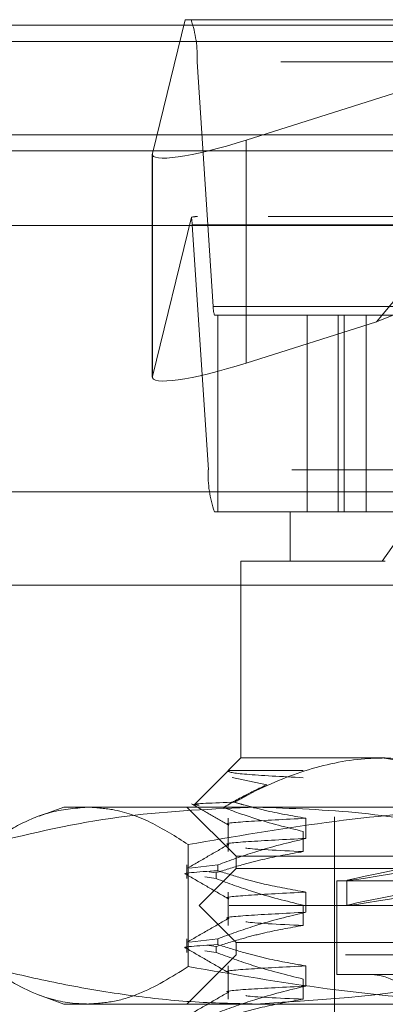
# Model space of a CAD drawing. Units: inches. Extents: x 0 to 23.4, y 0 to 16.5.
# Drawn here: x 5.3 to 5.4, y 12.7 to 12.8 of the extents above; entities that cross this region are included whole.
import ezdxf

# ---------------------------------------------------------------- set-up
doc = ezdxf.new("R2010")
doc.units = ezdxf.units.IN
doc.header["$MEASUREMENT"] = 0
doc.linetypes.add('HIDDEN', pattern=[0.075, 0.05, -0.025])

msp = doc.modelspace()

# ---------------------------------------------------------------- linework, layer by layer
at = {"color": 7, "linetype": 'HIDDEN', "lineweight": 0}
for p, q in [((5.34904, 12.83545), (5.34529, 12.82017)), ((5.34971, 12.83545), (5.34904, 12.83545)), ((5.34971, 12.83545), (5.45927, 12.83545)), ((5.35603, 12.82169), (5.39957, 12.83545)), ((5.39957, 12.83545), (5.37091, 12.80091)), ((7.82705, 12.83483), (3.00214, 12.83483)), ((7.82705, 12.83297), (3.00214, 12.83297)), ((5.35225, 12.80267), (5.35041, 12.83064)), ((5.45997, 12.83064), (5.35041, 12.83064)), ((5.35603, 12.82169), (5.35603, 12.79621)), ((3.00214, 12.82045), (7.82705, 12.82045)), ((5.34528, 12.82009), (5.34528, 12.79461)), ((5.34529, 12.82017), (5.34529, 12.79469)), ((5.45853, 12.81295), (5.35046, 12.81295)), ((5.37091, 12.80091), (5.4003, 12.81295)), ((5.34529, 12.79469), (5.34975, 12.81288)), ((5.34985, 12.81199), (5.35169, 12.78402)), ((5.34985, 12.81199), (5.45941, 12.81199)), ((5.35225, 12.80267), (5.46181, 12.80267)), ((5.35278, 12.8017), (5.35239, 12.8017)), ((5.35278, 12.77921), (5.35278, 12.8017)), ((5.363, 12.8017), (5.35278, 12.8017)), ((5.45862, 12.8017), (5.363, 12.8017)), ((5.363, 12.8017), (5.363, 12.77921)), ((5.36654, 12.77921), (5.36654, 12.8017)), ((5.36723, 12.77921), (5.36723, 12.8017)), ((5.36972, 12.77921), (5.36972, 12.8017)), ((5.37091, 12.80091), (5.35603, 12.79621)), ((5.46125, 12.78402), (5.35169, 12.78402)), ((5.31649, 12.7815), (5.50572, 12.7815)), ((5.35239, 12.77921), (5.35278, 12.77921)), ((5.36105, 12.77921), (5.35278, 12.77921)), ((5.36105, 12.77921), (5.37588, 12.77921)), ((5.36105, 12.77921), (5.36105, 12.77358)), ((5.37554, 12.77921), (5.37155, 12.77358)), ((5.37192, 12.77358), (5.35542, 12.77358)), ((5.35542, 12.77358), (5.35542, 12.75108)), ((5.31649, 12.77083), (5.50572, 12.77083)), ((5.35542, 12.75108), (5.35397, 12.74963)), ((5.35542, 12.75108), (5.37192, 12.75108)), ((5.37155, 12.75108), (5.38055, 12.74963)), ((5.35396, 12.74962), (5.35019, 12.74585)), ((5.354, 12.74963), (5.35397, 12.74963)), ((5.35406, 12.74952), (5.354, 12.74963)), ((5.354, 12.74963), (5.36254, 12.74963)), ((5.35837, 12.74802), (5.3544, 12.74885)), ((5.33518, 12.74546), (5.33237, 12.74444)), ((5.33518, 12.74546), (5.33786, 12.74546)), ((5.33786, 12.74546), (5.3918, 12.74546)), ((5.34924, 12.74546), (5.35486, 12.73984)), ((5.36611, 12.74434), (5.36611, 12.65828)), ((5.35397, 12.74419), (5.35397, 12.74038)), ((5.36283, 12.74188), (5.36283, 12.74419)), ((5.36254, 12.74268), (5.36254, 12.74038)), ((5.3494, 12.74119), (5.3494, 12.72724)), ((5.35486, 12.73984), (5.46735, 12.73984)), ((5.35486, 12.73984), (5.35486, 12.73843)), ((5.34924, 12.73885), (5.34924, 12.73729)), ((5.35276, 12.73885), (5.34955, 12.73847)), ((5.35276, 12.73885), (5.35276, 12.73819)), ((5.35486, 12.73843), (5.35064, 12.73421)), ((5.35178, 12.73807), (5.35257, 12.73796)), ((5.35257, 12.73729), (5.35257, 12.73796)), ((5.45106, 12.73843), (5.35486, 12.73843)), ((5.35257, 12.73729), (5.35128, 12.73748)), ((5.36639, 12.73702), (5.45582, 12.73702)), ((5.36639, 12.73702), (5.36639, 12.72634)), ((5.36752, 12.73707), (5.36752, 12.73421)), ((5.35397, 12.73575), (5.35397, 12.73194)), ((5.36283, 12.73345), (5.36283, 12.73575)), ((5.45406, 12.73421), (5.35064, 12.73421)), ((5.35064, 12.73421), (5.35486, 12.72999)), ((5.36254, 12.73425), (5.36254, 12.73194)), ((5.34924, 12.73042), (5.34924, 12.72886)), ((5.35276, 12.73042), (5.34955, 12.73003)), ((5.35276, 12.73042), (5.35276, 12.72975)), ((5.45106, 12.72999), (5.35486, 12.72999)), ((5.35486, 12.72999), (5.35486, 12.72859)), ((5.35486, 12.72859), (5.34924, 12.72296)), ((5.35257, 12.72886), (5.35128, 12.72904)), ((5.35178, 12.72963), (5.35257, 12.72952)), ((5.35257, 12.72886), (5.35257, 12.72952)), ((5.46735, 12.72859), (5.35486, 12.72859)), ((5.35397, 12.72732), (5.35397, 12.72351)), ((5.36283, 12.72501), (5.36283, 12.72732)), ((5.36639, 12.72634), (5.45582, 12.72634)), ((5.36254, 12.72581), (5.36254, 12.72351)), ((5.33238, 12.72398), (5.33518, 12.72296)), ((5.33786, 12.72296), (5.33518, 12.72296)), ((5.3918, 12.72296), (5.33786, 12.72296))]:
    msp.add_line(p, q, dxfattribs=at)
at = {"color": 7, "linetype": 'Continuous', "lineweight": 15}
for p, q in [((3.00214, 12.83483), (7.82705, 12.83483)), ((7.82705, 12.8223), (3.00214, 12.8223)), ((3.00214, 12.82045), (7.82705, 12.82045)), ((2.8613, 12.81193), (7.96091, 12.81193))]:
    msp.add_line(p, q, dxfattribs=at)
at = {"color": 7, "linetype": 'HIDDEN', "lineweight": 0}
for centre, radius, start, end in [((5.33736, 12.8312), 0.01306, 357.5211, 18.9918), ((5.34385, 12.81177), 0.006, 2.1095, 10.6656), ((5.35486, 12.80255), 0.00261, 177.5211, 198.9918), ((5.36473, 12.78346), 0.01306, 177.5211, 198.9918), ((5.37005, 12.72015), 0.00619, 270, 90)]:
    msp.add_arc(centre, radius, start, end, dxfattribs=at)
for centre, major_axis, ratio, start_param, end_param in [((5.35653, 12.82372), (0.01123, 0.00373), 0.15071, 3.04722, 4.618016), ((5.33266, 12.80733), (0.01804, 0.00556), 0.046915, 0.151063, 0.312348), ((5.35653, 12.79825), (0.01123, 0.00373), 0.15071, 3.04722, 4.618016), ((5.4111, 12.74512), (0.04359, 0.00805), 0.007933, 1.772369, 4.596704), ((5.4111, 12.74226), (0.04359, 0.00805), 0.007933, 1.736173, 4.6329)]:
    msp.add_ellipse(centre, major_axis=major_axis, ratio=ratio, start_param=start_param, end_param=end_param, dxfattribs=at)
for points, knots in [([(5.37192, 12.75108), (5.37128, 12.75107), (5.36834, 12.75101), (5.36305, 12.74995), (5.35798, 12.74784), (5.35523, 12.74633), (5.35467, 12.74602)], [0, 0, 0, 0, 0.107467, 0.49863, 0.899636, 1, 1, 1, 1]), ([(5.3879, 12.74671), (5.38596, 12.74764), (5.38241, 12.74934), (5.37704, 12.7508), (5.37363, 12.75099), (5.37192, 12.75108)], [0, 0, 0, 0, 0.37558, 0.685542, 1, 1, 1, 1]), ([(5.354, 12.74963), (5.35399, 12.74962), (5.35384, 12.74948), (5.35518, 12.74921), (5.36009, 12.74895), (5.36254, 12.74882)], [0, 0, 0, 0, 0.041764, 0.521415, 1, 1, 1, 1]), ([(5.35341, 12.74541), (5.3543, 12.74593), (5.35594, 12.74688), (5.35761, 12.74766), (5.35837, 12.74802)], [0, 0, 0, 0, 0.548571, 1, 1, 1, 1]), ([(5.32631, 12.74119), (5.3275, 12.74195), (5.32988, 12.74348), (5.33373, 12.74509), (5.3364, 12.74533), (5.33786, 12.74546)], [0, 0, 0, 0, 0.311312, 0.623389, 1, 1, 1, 1]), ([(5.35716, 12.74546), (5.35223, 12.74525), (5.34234, 12.74484), (5.33209, 12.74266), (5.32675, 12.7413), (5.32631, 12.74119)], [0, 0, 0, 0, 0.476186, 0.956324, 1, 1, 1, 1]), ([(5.33786, 12.74546), (5.33882, 12.7454), (5.34123, 12.74525), (5.34509, 12.74391), (5.34796, 12.7421), (5.3494, 12.74119)], [0, 0, 0, 0, 0.2486, 0.623468, 1, 1, 1, 1]), ([(5.3494, 12.74119), (5.35464, 12.74209), (5.36514, 12.7439), (5.37932, 12.74525), (5.38823, 12.7454), (5.3918, 12.74546)], [0, 0, 0, 0, 0.373645, 0.748705, 1, 1, 1, 1]), ([(5.35467, 12.74602), (5.35456, 12.74602), (5.3519, 12.74593), (5.34918, 12.74582), (5.35042, 12.7457), (5.35063, 12.74568)], [0, 0, 0, 0, 0.036344, 0.833974, 1, 1, 1, 1]), ([(5.34977, 12.74585), (5.35048, 12.74544), (5.3519, 12.74463), (5.35331, 12.74381), (5.35402, 12.7434)], [0, 0, 0, 0, 0.500011, 1, 1, 1, 1]), ([(5.36283, 12.74419), (5.36124, 12.74447), (5.35887, 12.74488), (5.35616, 12.74559), (5.35503, 12.74592), (5.35467, 12.74602)], [0, 0, 0, 0, 0.579223, 0.868719, 1, 1, 1, 1]), ([(5.38801, 12.74119), (5.38573, 12.74174), (5.37951, 12.74327), (5.36922, 12.74504), (5.36119, 12.74532), (5.35716, 12.74546)], [0, 0, 0, 0, 0.223376, 0.610668, 1, 1, 1, 1]), ([(5.35341, 12.74541), (5.35457, 12.74499), (5.35758, 12.7439), (5.36065, 12.74315), (5.36254, 12.74268)], [0, 0, 0, 0, 0.384229, 1, 1, 1, 1]), ([(5.36283, 12.74419), (5.36045, 12.74406), (5.35571, 12.74382), (5.35328, 12.74359), (5.35402, 12.74346), (5.35404, 12.74345)], [0, 0, 0, 0, 0.493599, 0.983613, 1, 1, 1, 1]), ([(5.35402, 12.74121), (5.35323, 12.74075), (5.35165, 12.73984), (5.35007, 12.73892), (5.34928, 12.73847)], [0, 0, 0, 0, 0.499988, 1, 1, 1, 1]), ([(5.35276, 12.73885), (5.35417, 12.73937), (5.35749, 12.74059), (5.36087, 12.74141), (5.36283, 12.74188)], [0, 0, 0, 0, 0.423331, 1, 1, 1, 1]), ([(5.36283, 12.74188), (5.36045, 12.74176), (5.35571, 12.74152), (5.35328, 12.74129), (5.35402, 12.74115), (5.35404, 12.74115)], [0, 0, 0, 0, 0.493599, 0.9836132, 1, 1, 1, 1]), ([(5.36254, 12.74038), (5.36097, 12.7401), (5.35862, 12.73969), (5.3553, 12.73882), (5.35355, 12.73827), (5.35257, 12.73796)], [0, 0, 0, 0, 0.467931, 0.701808, 1, 1, 1, 1]), ([(5.35598, 12.74079), (5.35601, 12.74078), (5.35671, 12.74065), (5.3597, 12.74051), (5.36254, 12.74038)], [0, 0, 0, 0, 0.049259, 1, 1, 1, 1]), ([(5.34933, 12.73775), (5.3493, 12.73776), (5.34816, 12.73791), (5.35049, 12.73805), (5.35276, 12.73819)], [0, 0, 0, 0, 0.027188, 1, 1, 1, 1]), ([(5.34928, 12.7377), (5.35007, 12.73724), (5.35165, 12.73633), (5.35323, 12.73542), (5.35402, 12.73496)], [0, 0, 0, 0, 0.500012, 1, 1, 1, 1]), ([(5.36283, 12.73575), (5.36124, 12.73603), (5.35887, 12.73645), (5.35552, 12.73732), (5.35375, 12.73788), (5.35276, 12.73819)], [0, 0, 0, 0, 0.4680233, 0.7019418, 1, 1, 1, 1]), ([(5.35257, 12.73729), (5.35396, 12.73677), (5.35725, 12.73555), (5.3606, 12.73472), (5.36254, 12.73425)], [0, 0, 0, 0, 0.422793, 1, 1, 1, 1]), ([(5.36283, 12.73575), (5.36045, 12.73563), (5.35571, 12.73538), (5.35328, 12.73515), (5.35402, 12.73502), (5.35404, 12.73502)], [0, 0, 0, 0, 0.493599, 0.983613, 1, 1, 1, 1]), ([(5.35276, 12.73042), (5.35417, 12.73093), (5.35749, 12.73215), (5.36087, 12.73297), (5.36283, 12.73345)], [0, 0, 0, 0, 0.423331, 1, 1, 1, 1]), ([(5.36283, 12.73345), (5.36045, 12.73332), (5.35571, 12.73308), (5.35328, 12.73285), (5.35402, 12.73272), (5.35404, 12.73271)], [0, 0, 0, 0, 0.493599, 0.9836132, 1, 1, 1, 1]), ([(5.35402, 12.73277), (5.35323, 12.73231), (5.35165, 12.7314), (5.35007, 12.73049), (5.34928, 12.73003)], [0, 0, 0, 0, 0.499988, 1, 1, 1, 1]), ([(5.36254, 12.73194), (5.36097, 12.73167), (5.35862, 12.73125), (5.3553, 12.73038), (5.35355, 12.72983), (5.35257, 12.72952)], [0, 0, 0, 0, 0.467931, 0.701808, 1, 1, 1, 1]), ([(5.35598, 12.73235), (5.35601, 12.73235), (5.35671, 12.73221), (5.3597, 12.73207), (5.36254, 12.73194)], [0, 0, 0, 0, 0.0492588, 1, 1, 1, 1]), ([(5.34933, 12.72932), (5.3493, 12.72932), (5.34816, 12.72948), (5.35049, 12.72962), (5.35276, 12.72975)], [0, 0, 0, 0, 0.027188, 1, 1, 1, 1]), ([(5.36283, 12.72732), (5.36124, 12.72759), (5.35887, 12.72801), (5.35552, 12.72888), (5.35375, 12.72944), (5.35276, 12.72975)], [0, 0, 0, 0, 0.468023, 0.701942, 1, 1, 1, 1]), ([(5.34928, 12.72926), (5.35007, 12.72881), (5.35165, 12.72789), (5.35323, 12.72698), (5.35402, 12.72652)], [0, 0, 0, 0, 0.500012, 1, 1, 1, 1]), ([(5.35257, 12.72886), (5.35396, 12.72834), (5.35725, 12.72711), (5.3606, 12.72629), (5.36254, 12.72581)], [0, 0, 0, 0, 0.422793, 1, 1, 1, 1]), ([(5.33786, 12.72296), (5.33738, 12.72298), (5.33545, 12.72304), (5.33158, 12.72399), (5.32823, 12.72606), (5.32631, 12.72724)], [0, 0, 0, 0, 0.124276, 0.498394, 1, 1, 1, 1]), ([(5.32631, 12.72724), (5.32675, 12.72712), (5.32962, 12.72639), (5.33494, 12.72519), (5.3423, 12.72394), (5.34971, 12.72312), (5.35467, 12.72302), (5.35716, 12.72296)], [0, 0, 0, 0, 0.043666, 0.281719, 0.520105, 0.759773, 1, 1, 1, 1]), ([(5.3494, 12.72724), (5.3475, 12.72606), (5.34464, 12.72429), (5.34077, 12.72314), (5.33883, 12.72302), (5.33786, 12.72296)], [0, 0, 0, 0, 0.498032, 0.748699, 1, 1, 1, 1]), ([(5.3918, 12.72296), (5.38827, 12.72302), (5.3794, 12.72317), (5.36522, 12.72451), (5.35468, 12.72633), (5.3494, 12.72724)], [0, 0, 0, 0, 0.2486, 0.623468, 1, 1, 1, 1]), ([(5.36283, 12.72732), (5.36045, 12.72719), (5.35571, 12.72695), (5.35328, 12.72672), (5.35402, 12.72659), (5.35404, 12.72658)], [0, 0, 0, 0, 0.493599, 0.983613, 1, 1, 1, 1]), ([(5.35716, 12.72296), (5.3652, 12.72347), (5.37555, 12.72412), (5.38573, 12.72667), (5.38801, 12.72724)], [0, 0, 0, 0, 0.776503, 1, 1, 1, 1]), ([(5.35402, 12.72433), (5.35323, 12.72388), (5.35165, 12.72296), (5.35007, 12.72205), (5.34928, 12.7216)], [0, 0, 0, 0, 0.4999882, 1, 1, 1, 1]), ([(5.35276, 12.72198), (5.35417, 12.7225), (5.35749, 12.72371), (5.36087, 12.72454), (5.36283, 12.72501)], [0, 0, 0, 0, 0.423331, 1, 1, 1, 1]), ([(5.36283, 12.72501), (5.36045, 12.72489), (5.35571, 12.72464), (5.35328, 12.72441), (5.35402, 12.72428), (5.35404, 12.72428)], [0, 0, 0, 0, 0.493599, 0.983613, 1, 1, 1, 1]), ([(5.36254, 12.72351), (5.36097, 12.72323), (5.35862, 12.72281), (5.3553, 12.72195), (5.35355, 12.72139), (5.35257, 12.72108)], [0, 0, 0, 0, 0.467931, 0.701808, 1, 1, 1, 1]), ([(5.35598, 12.72392), (5.35601, 12.72391), (5.35671, 12.72377), (5.3597, 12.72364), (5.36254, 12.72351)], [0, 0, 0, 0, 0.049259, 1, 1, 1, 1])]:
    msp.add_open_spline(points, degree=3, knots=knots, dxfattribs=at)

doc.saveas('drawing.dxf')
